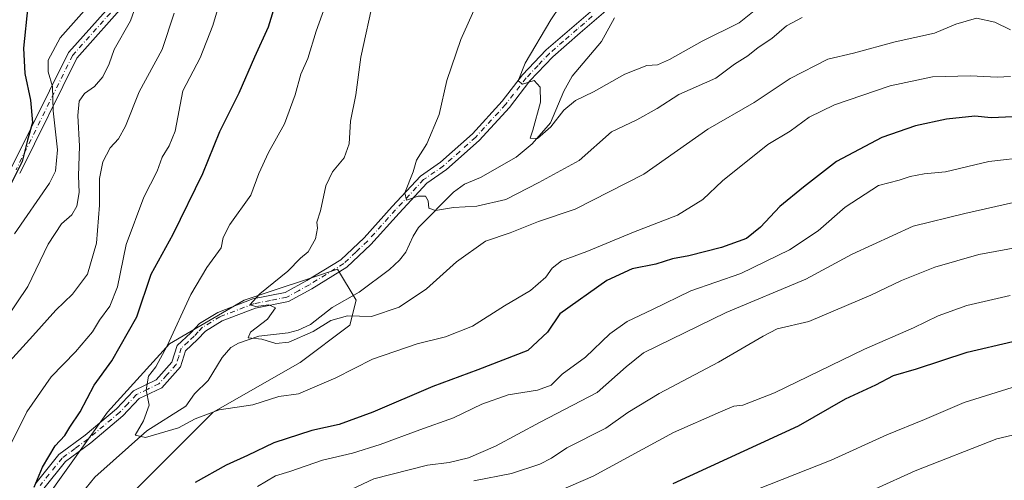
# Model space of a CAD drawing. Units: metres. Extents: x 621174 to 624629, y 4724866 to 4727240.
# Drawn here: x 621954 to 622213, y 4726403 to 4726524 of the extents above; entities that cross this region are included whole.
import ezdxf

# ---------------------------------------------------------------- set-up
doc = ezdxf.new("R2010")
doc.units = ezdxf.units.M
doc.header["$MEASUREMENT"] = 0
doc.linetypes.add('DGN Style 4', pattern=[2.638475, 1.318413, -0.659207, 0.001648, -0.659207])
for name, color, linetype, lineweight in [('Arbolado forestal CxS', 92, 'Continuous', 0), ('Camino Cxs', 7, 'Continuous', 0), ('Camino eje', 30, 'DGN Style 4', 13), ('Corriente natural lineal', 142, 'Continuous', 13), ('Curva de nivel maestra', 30, 'Continuous', 30), ('Curva de nivel normal', 30, 'Continuous', 0)]:
    doc.layers.add(name, color=color, linetype=linetype, lineweight=lineweight)

# ---------------------------------------------------------------- blocks, each defined once
blk = doc.blocks.new('*U10')
at = {"layer": 'Arbolado forestal CxS', "color": 92, "linetype": 'Continuous', "lineweight": 0}
blk.add_polyline3d([(621983.9389, 4726399.1715, 673.4402), (622005.1813, 4726420.4131, 669.7487), (622028.0575, 4726433.4849, 667.415), (622041.1289, 4726443.2879, 665.2377), (622042.7629, 4726449.8237, 663.1877), (622037.8619, 4726457.9937, 663.2241), (622013.3517, 4726449.8237, 666.0401), (621993.7437, 4726438.3869, 670.8424), (621977.4033, 4726420.4131, 673.4448), (621961.0641, 4726397.5375, 674.795)], dxfattribs=at)

msp = doc.modelspace()

# ---------------------------------------------------------------- linework, layer by layer
at = {"layer": 'Arbolado forestal CxS', "color": 92, "linetype": 'Continuous', "lineweight": 0}
for points in [[(621961.0641, 4726397.5375, 674.795), (621977.4033, 4726420.4131, 673.4448), (621993.7437, 4726438.3869, 670.8424), (622013.3517, 4726449.8237, 666.0401), (622037.8619, 4726457.9937, 663.2241), (622042.7629, 4726449.8237, 663.1877), (622041.1289, 4726443.2879, 665.2377), (622028.0575, 4726433.4849, 667.415), (622005.1813, 4726420.4131, 669.7487), (621983.9389, 4726399.1715, 673.4402)], [(621983.9389, 4726399.1715, 673.4402), (622005.1813, 4726420.4131, 669.7487), (622028.0575, 4726433.4849, 667.415), (622041.1289, 4726443.2879, 665.2377), (622042.7629, 4726449.8237, 663.1877), (622037.8619, 4726457.9937, 663.2241), (622013.3517, 4726449.8237, 666.0401), (621993.7437, 4726438.3869, 670.8424), (621977.4033, 4726420.4131, 673.4448), (621961.0641, 4726397.5375, 674.795)], [(621983.9389, 4726399.1715, 673.4402), (622005.1813, 4726420.4131, 669.7487), (622028.0575, 4726433.4849, 667.415), (622041.1289, 4726443.2879, 665.2377), (622042.7629, 4726449.8237, 663.1877), (622037.8619, 4726457.9937, 663.2241), (622013.3517, 4726449.8237, 666.0401), (621993.7437, 4726438.3869, 670.8424), (621977.4033, 4726420.4131, 673.4448), (621961.0641, 4726397.5375, 674.795)]]:
    msp.add_polyline3d(points, dxfattribs=at)
at = {"layer": 'Camino Cxs', "color": 7, "linetype": 'Continuous', "lineweight": 0}
for points in [[(621952.2723, 4726484.8895, 700.6241), (621967.0627, 4726514.7989, 694.3614), (621967.1503, 4726514.9499, 694.2321), (621967.2575, 4726515.0877, 694.0841), (621980.8265, 4726530.3113, 693.5783)], [(621952.2723, 4726484.8895, 700.6241), (621967.0627, 4726514.7989, 694.3614), (621967.1503, 4726514.9499, 694.2321), (621967.2575, 4726515.0877, 694.0841), (621980.8265, 4726530.3113, 693.5783)], [(621982.7491, 4726528.5607, 691.024), (621969.3155, 4726513.4891, 693.5466), (621954.5105, 4726483.5501, 700.6416), (621954.4045, 4726483.3729, 700.6558), (621954.2717, 4726483.2145, 700.6685)], [(621982.7491, 4726528.5607, 691.024), (621969.3155, 4726513.4891, 693.5466), (621954.5105, 4726483.5501, 700.6416), (621954.4045, 4726483.3729, 700.6558), (621954.2717, 4726483.2145, 700.6685)], [(621958.6601, 4726401.8701, 677.8052), (621964.6001, 4726409.2701, 678.9291), (621971.4901, 4726414.3301, 677.0286), (621979.7501, 4726421.2901, 674.0038), (621984.2601, 4726426.0701, 672.768), (621990.1701, 4726428.8901, 670.9294), (621994.3501, 4726433.5601, 669.9952), (621995.7101, 4726437.9201, 669.3626), (621999.3001, 4726441.2801, 668.7795), (622001.5901, 4726443.7101, 667.7948), (622006.4201, 4726446.6501, 667.1451), (622015.6001, 4726450.1801, 665.9994), (622024.1401, 4726451.8601, 665.0856), (622029.8501, 4726454.9901, 665.0622), (622038.7601, 4726460.4901, 663.5775), (622044.8601, 4726466.2701, 663.9666), (622052.2101, 4726474.4501, 661.7385), (622059.6901, 4726482.5001, 664.7501), (622064.9701, 4726486.1401, 671.1859), (622073.3201, 4726493.6201, 658.6558), (622081.1401, 4726502.1601, 656.8283), (622086.5501, 4726509.1201, 661.8584), (622092.7201, 4726515.6401, 668.8023), (622100.0601, 4726522.0201, 654.7515), (622108.0401, 4726528.9301, 652.6051)], [(621958.6601, 4726401.8701, 677.8052), (621964.6001, 4726409.2701, 678.9291), (621971.4901, 4726414.3301, 677.0286), (621979.7501, 4726421.2901, 674.0038), (621984.2601, 4726426.0701, 672.768), (621990.1701, 4726428.8901, 670.9294), (621994.3501, 4726433.5601, 669.9952), (621995.7101, 4726437.9201, 669.3626), (621999.3001, 4726441.2801, 668.7795), (622001.5901, 4726443.7101, 667.7948), (622006.4201, 4726446.6501, 667.1451), (622015.6001, 4726450.1801, 665.9994), (622024.1401, 4726451.8601, 665.0856), (622029.8501, 4726454.9901, 665.0622), (622038.7601, 4726460.4901, 663.5775), (622044.8601, 4726466.2701, 663.9666), (622052.2101, 4726474.4501, 661.7385), (622059.6901, 4726482.5001, 664.7501), (622064.9701, 4726486.1401, 671.1859), (622073.3201, 4726493.6201, 658.6558), (622081.1401, 4726502.1601, 656.8283), (622086.5501, 4726509.1201, 661.8584), (622092.7201, 4726515.6401, 668.8023), (622100.0601, 4726522.0201, 654.7515), (622108.0401, 4726528.9301, 652.6051)], [(622109.6101, 4726526.9901, 652.9725), (622101.7001, 4726520.1301, 656.9796), (622094.4601, 4726513.8301, 671.7094), (622088.4501, 4726507.4901, 664.9967), (622083.0501, 4726500.5401, 656.8083), (622075.0801, 4726491.8401, 659.0025), (622066.5201, 4726484.1801, 676.4375), (622061.3301, 4726480.6001, 667.9154), (622054.0501, 4726472.7601, 662.9788), (622046.6601, 4726464.5301, 663.5477), (622040.2901, 4726458.5001, 664.004), (622031.1101, 4726452.8301, 666.0974), (622025.0001, 4726449.4901, 666.8974), (622016.3001, 4726447.7601, 665.6277), (622007.5301, 4726444.3901, 668.086), (622003.1801, 4726441.7401, 668.0546), (622001.0701, 4726439.5101, 669.2848), (621997.9001, 4726436.5501, 669.4077), (621996.5701, 4726432.3001, 671.4165), (621991.7001, 4726426.8501, 672.4431), (621985.7601, 4726424.0101, 674.591), (621981.4701, 4726419.4701, 675.1907), (621973.0401, 4726412.3701, 676.4934), (621966.3501, 4726407.4501, 678.837), (621960.6801, 4726400.3901, 677.6729)], [(622109.6101, 4726526.9901, 652.9725), (622101.7001, 4726520.1301, 656.9796), (622094.4601, 4726513.8301, 671.7094), (622088.4501, 4726507.4901, 664.9967), (622083.0501, 4726500.5401, 656.8083), (622075.0801, 4726491.8401, 659.0025), (622066.5201, 4726484.1801, 676.4375), (622061.3301, 4726480.6001, 667.9154), (622054.0501, 4726472.7601, 662.9788), (622046.6601, 4726464.5301, 663.5477), (622040.2901, 4726458.5001, 664.004), (622031.1101, 4726452.8301, 666.0974), (622025.0001, 4726449.4901, 666.8974), (622016.3001, 4726447.7601, 665.6277), (622007.5301, 4726444.3901, 668.086), (622003.1801, 4726441.7401, 668.0546), (622001.0701, 4726439.5101, 669.2848), (621997.9001, 4726436.5501, 669.4077), (621996.5701, 4726432.3001, 671.4165), (621991.7001, 4726426.8501, 672.4431), (621985.7601, 4726424.0101, 674.591), (621981.4701, 4726419.4701, 675.1907), (621973.0401, 4726412.3701, 676.4934), (621966.3501, 4726407.4501, 678.837), (621960.6801, 4726400.3901, 677.6729)]]:
    msp.add_polyline3d(points, dxfattribs=at)
at = {"layer": 'Camino eje', "color": 30, "linetype": 'DGN Style 4', "lineweight": 13}
for points in [[(621981.7877, 4726529.4361, 692.0941), (621968.2279, 4726514.2227, 693.7227), (621953.3451, 4726484.1263, 700.5923)], [(622104.8351, 4726524.5051, 653.7161), (622100.8801, 4726521.0751, 655.9837), (622097.2601, 4726517.9251, 664.91), (622093.5901, 4726514.7351, 670.23), (622090.5851, 4726511.5651, 669.3371), (622087.5001, 4726508.3051, 663.0897), (622082.0951, 4726501.3501, 656.4823), (622074.2001, 4726492.7301, 658.4363), (622070.0251, 4726488.9901, 666.8455), (622065.7451, 4726485.1601, 673.7042), (622060.5101, 4726481.5501, 666.2729), (622053.1301, 4726473.6051, 661.9809), (622045.7601, 4726465.4001, 663.5918), (622042.7101, 4726462.5101, 662.5715), (622039.5251, 4726459.4951, 663.7128), (622030.4801, 4726453.9101, 665.4889), (622027.6251, 4726452.3451, 664.7655), (622024.5701, 4726450.6751, 665.9279), (622020.2201, 4726449.8101, 665.737), (622015.9501, 4726448.9701, 665.7837), (622006.9751, 4726445.5201, 667.5347), (622002.3851, 4726442.7251, 667.2729), (622001.2401, 4726441.5101, 668.2542), (622000.1851, 4726440.3951, 668.8887), (621998.6001, 4726438.9151, 669.0237), (621996.8051, 4726437.2351, 668.9646), (621996.1251, 4726435.0551, 670.0284), (621995.4601, 4726432.9301, 670.528), (621993.0251, 4726430.2051, 670.5728), (621990.9351, 4726427.8701, 671.1147), (621987.9651, 4726426.4501, 672.1814), (621985.0101, 4726425.0401, 673.4709), (621982.7551, 4726422.6501, 673.2352), (621980.6101, 4726420.3801, 674.4266), (621972.2651, 4726413.3501, 676.1719), (621968.9201, 4726410.8901, 678.3986), (621965.4751, 4726408.3601, 678.532), (621959.6701, 4726401.1301, 677.5812)]]:
    msp.add_polyline3d(points, dxfattribs=at)
at = {"layer": 'Corriente natural lineal', "color": 142, "linetype": 'Continuous', "lineweight": 13}
msp.add_polyline3d([(621966.1216, 4726393.4907, 673.9932), (621974.0845, 4726403.3232, 673.1473), (621987.7575, 4726415.4679, 670.4184), (621998.0216, 4726421.982, 668.3943), (622000.2449, 4726425.2682, 668.3137), (622003.8619, 4726428.7185, 667.627), (622007.5122, 4726434.7986, 666.334), (622009.8327, 4726437.3875, 665.9217), (622011.8154, 4726438.6016, 665.6874), (622017.2139, 4726440.4258, 665.3361), (622024.8911, 4726441.2489, 664.6808), (622027.5488, 4726441.9438, 664.4081), (622030.7884, 4726443.5085, 664.1936), (622036.5082, 4726447.9149, 663.4792), (622043.5363, 4726452.0084, 662.5907), (622051.5646, 4726457.9669, 661.2324), (622054.2126, 4726460.4093, 661.1698), (622055.8578, 4726462.5168, 660.9439), (622057.7204, 4726466.6921, 660.6177), (622059.1909, 4726468.9237, 660.5371), (622068.3496, 4726478.2563, 658.4084), (622071.2744, 4726480.3205, 657.8832), (622075.4792, 4726482.1188, 656.9885), (622084.8206, 4726487.497, 655.8158), (622089.0574, 4726490.9666, 655.6469), (622093.8916, 4726496.4939, 654.9125), (622097.407, 4726504.8303, 653.8373), (622099.5295, 4726508.7868, 653.2949), (622107.3054, 4726517.8887, 651.7948), (622110.6605, 4726524.1243, 651.2545)], dxfattribs=at)
at = {"layer": 'Curva de nivel maestra', "color": 30, "linetype": 'Continuous', "lineweight": 30, "flags": 128}
for points, elevation in [([(621958.12, 4726400.6901), (621960.32, 4726405.9501), (621963.63, 4726411.5401), (621966.14, 4726414.2701), (621967.49, 4726416.5001), (621970.24, 4726420.5201), (621973.9, 4726427.4901), (621978.58, 4726433.8801), (621985.07, 4726445.5201), (621988.92, 4726456.7401), (621994.63, 4726467.2001), (622002.49, 4726483.1201), (622006.92, 4726494.2401), (622012.02, 4726504.3701), (622016.16, 4726513.8601), (622019.76, 4726521.6801), (622021.77, 4726528.2801)], 675), ([(621956.45, 4726527.1801), (621955.31, 4726516.1401), (621955.66, 4726509.4301), (621957.17, 4726502.4701), (621957.68, 4726496.5901), (621956.4, 4726491.9301), (621954.99, 4726486.3001), (621952.16, 4726480.6901)], 700), ([(622215.45, 4726498.0901), (622209.76, 4726497.8001), (622205.42, 4726498.2401), (622198.02, 4726497.4801), (622189.79, 4726495.7101), (622181.02, 4726492.6201), (622169.1, 4726486.3101), (622160.43, 4726479.6101), (622154.18, 4726474.5201), (622149.08, 4726469.0201), (622145.42, 4726466.1001), (622138.86, 4726463.6701), (622130.26, 4726461.5401), (622125.91, 4726460.7301), (622121.57, 4726459.3701), (622115.31, 4726458.0601), (622108.66, 4726455.0101), (622096.29, 4726446.2601), (622093.05, 4726441.4201), (622087.91, 4726436.6401), (622074.77, 4726431.5101), (622062.96, 4726427.2101), (622047.16, 4726420.4001), (622038.29, 4726417.2201), (622031.12, 4726415.6201), (622021.13, 4726412.3201), (622014.24, 4726409.0001), (622008.56, 4726406.4901), (622000.42, 4726401.9301)], 675), ([(622126.1, 4726401.6801), (622159.1, 4726416.8501), (622171.43, 4726423.9301), (622179.42, 4726427.6301), (622184.09, 4726430.0401), (622190.09, 4726431.8201), (622203.42, 4726436.2301), (622215.42, 4726439.0101)], 700)]:
    msp.add_lwpolyline(points, dxfattribs=dict(at, elevation=elevation))
at = {"layer": 'Curva de nivel normal', "color": 30, "linetype": 'Continuous', "lineweight": 0, "flags": 128}
for points, elevation in [([(621950.65, 4726409.4101), (621956.21, 4726420.4801), (621962.56, 4726429.7301), (621968.96, 4726436.2501), (621973.43, 4726441.5401), (621975.3, 4726444.6001), (621978, 4726448.3001), (621980.05, 4726453.3801), (621982.3, 4726464.5401), (621986.91, 4726476.9301), (621990.42, 4726483.8101), (621991.73, 4726487.4701), (621993.6, 4726490.4801), (621995.21, 4726494.2601), (621997.19, 4726504.9301), (622001.78, 4726513.5901), (622005.13, 4726522.0701), (622009.15, 4726535.6501)], 680), ([(622101.1, 4726534.1601), (622093.94, 4726523.5401), (622087.23, 4726512.1801), (622085.36, 4726507.5401), (622086.51, 4726506.6701), (622089.62, 4726507.5701), (622091.18, 4726505.8401), (622091.28, 4726501.9001), (622089.23, 4726494.5701), (622088.54, 4726492.4201), (622090.41, 4726492.4001), (622093.99, 4726495.4701), (622097.36, 4726499.7901), (622100.48, 4726502.3301), (622105.14, 4726504.6001), (622113.38, 4726509.2601), (622119.2, 4726511.5301), (622122, 4726511.7401), (622125.17, 4726513.1401), (622133.73, 4726517.9801), (622143.5, 4726522.7901), (622150.9, 4726528.8101)], 655), ([(621985.75, 4726529.7801), (621983.44, 4726523.3401), (621979.12, 4726515.8001), (621977.83, 4726512.0101), (621976.19, 4726508.6001), (621973.94, 4726506.0201), (621971.32, 4726504.2001), (621969.97, 4726502.1401), (621969.64, 4726498.4501), (621970.05, 4726490.3701), (621969.76, 4726482.5201), (621969.91, 4726478.1601), (621969.3, 4726474.5901), (621968.01, 4726472.2601), (621965.35, 4726469.9301), (621961.8, 4726464.5601), (621956.46, 4726453.4501), (621950.66, 4726444.8901)], 690), ([(622214.78, 4726520.9601), (622210.7, 4726522.9301), (622205.91, 4726524.0301), (622200.42, 4726522.4401), (622194.85, 4726520.0501), (622184.45, 4726517.8201), (622173.52, 4726514.7701), (622166.8, 4726513.2501), (622156.88, 4726508.1501), (622147.46, 4726501.7901), (622135.26, 4726494.8101), (622118.41, 4726482.9501), (622100.38, 4726473.8001), (622090.73, 4726470.5701), (622083.26, 4726467.5801), (622076.74, 4726465.3901), (622069.15, 4726459.9301), (622061.29, 4726452.8501), (622054.04, 4726448.0401), (622046.81, 4726445.5501), (622040.48, 4726445.7301), (622036.1, 4726444.5401), (622031.44, 4726441.6201), (622025.06, 4726438.7801), (622021.7, 4726438.4601), (622017.99, 4726439.6001), (622014.37, 4726439.9301), (622015.01, 4726441.4701), (622019.48, 4726444.8801), (622021.6, 4726447.8201), (622019.82, 4726448.6501), (622016.44, 4726448.1901), (622014.78, 4726448.6701), (622017.44, 4726451.5601), (622024.78, 4726457.4701), (622028.11, 4726460.8801), (622030.16, 4726462.5501), (622032.08, 4726466.0001), (622032.64, 4726468.7501), (622032.44, 4726470.3801), (622033.41, 4726473.3901), (622034.84, 4726479.9401), (622036.57, 4726483.6001), (622039.61, 4726487.3001), (622040.93, 4726490.9601), (622041.32, 4726496.9601), (622042.67, 4726503.8201), (622044, 4726513.7501), (622047.46, 4726529.4001)], 665), ([(621994.93, 4726525.3401), (621991.78, 4726515.7801), (621985.77, 4726504.5901), (621982.11, 4726495.5901), (621980.3, 4726492.2601), (621978.1, 4726489.9301), (621976.18, 4726486.2601), (621975.28, 4726481.8201), (621975.3, 4726474.8301), (621974.55, 4726464.8201), (621972.1, 4726456.7401), (621968.17, 4726451.4401), (621963.79, 4726447.2201), (621957.77, 4726440.4501), (621950.72, 4726432.8001)], 685), ([(621971.28, 4726525.9001), (621964.98, 4726518.8701), (621961.78, 4726512.9901), (621961.78, 4726509.9301), (621962.95, 4726506.0201), (621963.15, 4726499.6501), (621964.25, 4726489.3601), (621963.7, 4726483.8101), (621962.14, 4726480.5901), (621952.93, 4726467.2601)], 695), ([(622214.82, 4726508.6501), (622211.32, 4726508.4601), (622204.29, 4726508.8801), (622194.33, 4726508.5701), (622183.2, 4726506.1801), (622168.52, 4726501.2001), (622161.9, 4726497.9701), (622156.91, 4726494.3101), (622150.98, 4726490.7701), (622139.12, 4726481.2001), (622133.88, 4726476.3301), (622127.29, 4726472.2401), (622115.73, 4726467.7701), (622103.41, 4726462.6201), (622096.77, 4726460.1901), (622094.29, 4726458.2601), (622092.68, 4726455.9301), (622088.61, 4726452.3801), (622081.74, 4726448.4101), (622073.33, 4726443.0001), (622066.25, 4726440.2001), (622058.78, 4726438.3901), (622047.11, 4726434.3201), (622037.44, 4726429.4701), (622027.62, 4726425.2501), (622022.46, 4726424.5401), (622015.62, 4726422.3601), (622006.78, 4726421.0401), (622000.44, 4726418.6501), (621996.11, 4726416.2901), (621987.41, 4726413.7301), (621984.68, 4726414.3301), (621986.86, 4726418.1601), (621988.38, 4726422.2701), (621987.53, 4726426.2701), (621988.2, 4726429.9001), (621990.1, 4726432.3101), (621993.11, 4726437.8601), (621999.28, 4726451.3301), (622003.48, 4726458.4801), (622007.3, 4726463.5901), (622007.78, 4726466.3001), (622009.53, 4726469.7501), (622015.06, 4726477.4301), (622017.2, 4726483.1201), (622019.76, 4726488.7201), (622023.96, 4726496.2601), (622026.78, 4726503.8501), (622028.27, 4726509.3001), (622030.11, 4726513.3601), (622032.3, 4726520.5601), (622034.66, 4726527.1201)], 670), ([(622074.12, 4726526.9401), (622070.28, 4726518.4001), (622066.6, 4726507.5901), (622064.56, 4726498.6801), (622061.39, 4726490.9301), (622058.65, 4726486.6401), (622057.74, 4726483.5701), (622055.6, 4726478.0801), (622056.03, 4726476.1801), (622059.09, 4726477.2401), (622061.01, 4726477.1901), (622061.74, 4726476.0201), (622061.89, 4726474.0701), (622063.6, 4726473.4101), (622068.4, 4726474.2201), (622074.51, 4726474.5801), (622082.11, 4726476.3701), (622090.77, 4726480.8301), (622101.43, 4726486.6101), (622109.88, 4726494.1301), (622116.55, 4726497.2301), (622121.88, 4726500.2301), (622127.58, 4726503.9301), (622137.33, 4726508.1901), (622142.24, 4726511.9101), (622145.77, 4726514.1101), (622148.44, 4726516.3301), (622152.08, 4726518.6201), (622155.94, 4726521.9601), (622160.06, 4726524.1401)], 660), ([(622219.89, 4726487.5101), (622209.09, 4726486.2901), (622197.76, 4726483.6101), (622192.09, 4726483.0701), (622188.42, 4726482.3401), (622185.58, 4726481.4401), (622180.14, 4726480.0501), (622171.31, 4726474.3101), (622164.2, 4726468.0901), (622156.73, 4726463.1301), (622143.95, 4726456.9101), (622130.73, 4726452.3201), (622120.67, 4726447.3701), (622114.03, 4726444.2901), (622109.49, 4726441.0201), (622103.05, 4726434.8701), (622096.92, 4726430.4301), (622094.03, 4726427.5401), (622090.49, 4726426.2401), (622082.7, 4726424.9501), (622075.82, 4726422.5001), (622068.33, 4726418.9001), (622059.5, 4726415.7801), (622049.11, 4726411.8901), (622041.82, 4726409.6801), (622033.92, 4726407.8001), (622025.38, 4726404.8101), (622021.56, 4726403.6401), (622016.85, 4726400.8401)], 680), ([(622037.14, 4726398.0901), (622047.44, 4726402.9301), (622061.56, 4726406.4801), (622067.24, 4726407.2001), (622072.31, 4726408.4001), (622079.44, 4726411.4801), (622091.18, 4726417.8201), (622106.1, 4726425.5801), (622113.77, 4726432.3601), (622118.32, 4726436.0301), (622140.08, 4726446.6601), (622160.96, 4726455.3701), (622173.18, 4726461.9801), (622189.19, 4726469.3501), (622202.82, 4726472.6601), (622216.42, 4726475.6901)], 685), ([(622073.69, 4726402.3901), (622083.66, 4726404.3001), (622091.05, 4726406.7801), (622094.11, 4726408.3601), (622098.15, 4726411.0301), (622108.38, 4726416.1801), (622114.19, 4726420.3301), (622122.42, 4726425.3201), (622138.04, 4726433.5301), (622149.76, 4726440.3601), (622153.42, 4726442.3101), (622161.77, 4726444.2901), (622178.1, 4726451.1601), (622186.13, 4726455.0401), (622194.9, 4726458.5301), (622206.46, 4726461.8901), (622218.42, 4726464.0801)], 690), ([(622093.35, 4726398.4701), (622105.12, 4726403.5801), (622126.25, 4726415.0801), (622138.56, 4726420.5201), (622142.1, 4726422.0201), (622144.43, 4726422.2701), (622152.76, 4726425.5001), (622176.42, 4726436.9601), (622189.35, 4726442.5801), (622195.8, 4726445.7101), (622203.35, 4726448.4201), (622214.7, 4726451.0801)], 695), ([(622145.2, 4726398.9301), (622167.66, 4726407.8001), (622182.26, 4726414.4501), (622192.22, 4726418.5201), (622202.59, 4726422.9201), (622215.27, 4726426.9001), (622227.96, 4726429.0001), (622238.22, 4726428.8601), (622254.56, 4726425.9401), (622266.73, 4726422.8601), (622271.8, 4726421.7701), (622274.74, 4726420.5301), (622278.52, 4726419.3601), (622280.6, 4726418.3901), (622283.76, 4726417.7001), (622286.42, 4726416.4401), (622289.73, 4726415.4901), (622293.06, 4726414.1401), (622300.36, 4726412.1201), (622307.86, 4726408.8801), (622312.38, 4726407.3901), (622319.23, 4726404.5201), (622331.56, 4726398.5601)], 705), ([(622179.28, 4726400.2801), (622189.72, 4726405.0001), (622211.22, 4726413.4201), (622225.06, 4726416.6901), (622236.52, 4726416.7001), (622246.42, 4726414.8601), (622256.36, 4726411.6101), (622279.97, 4726404.7601), (622317.57, 4726390.7601)], 710)]:
    msp.add_lwpolyline(points, dxfattribs=dict(at, elevation=elevation))

# ---------------------------------------------------------------- block references
at = {"layer": 'Arbolado forestal CxS', "color": 92, "linetype": 'Continuous', "lineweight": 0}
msp.add_blockref('*U10', (0, 0), dxfattribs=at)

doc.saveas('drawing.dxf')
